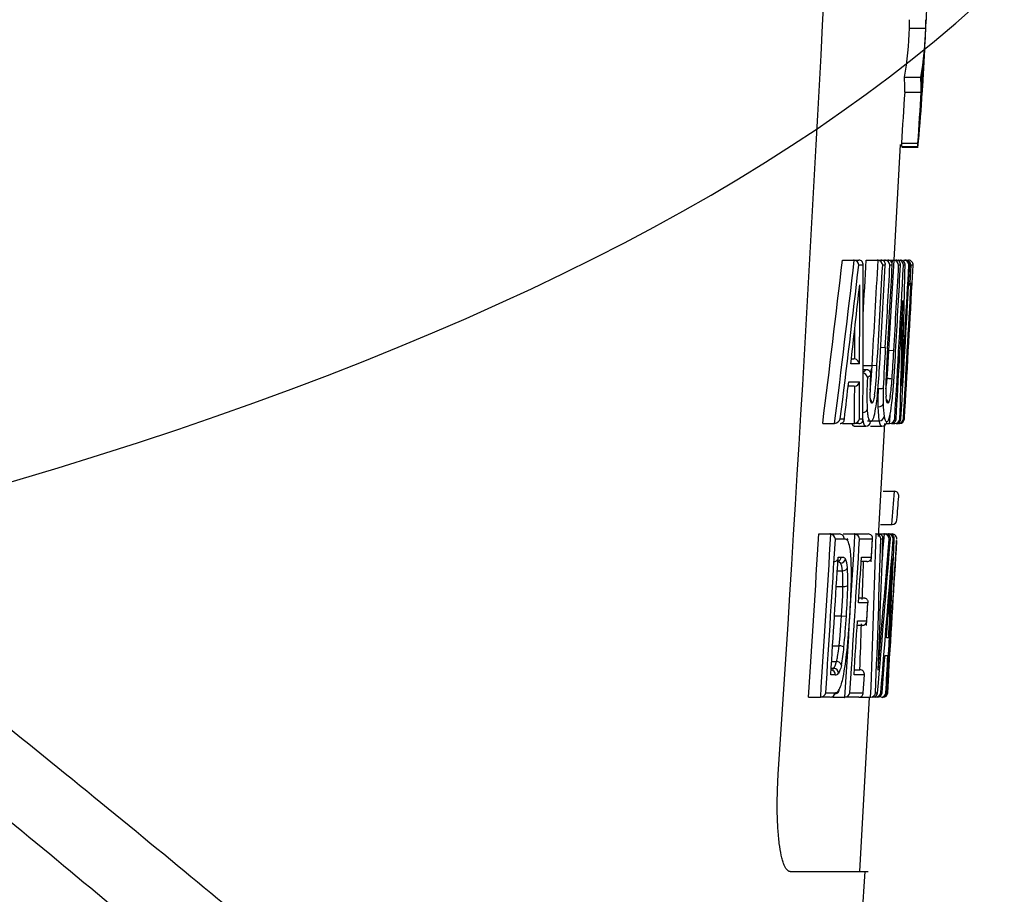
# Model space of a CAD drawing. Units: millimetres. Extents: x 0 to 291, y -107 to 204.
# Drawn here: x 242 to 247, y 144 to 148 of the extents above; entities that cross this region are included whole.
import ezdxf
from ezdxf.enums import TextEntityAlignment as Align

# ---------------------------------------------------------------- set-up
doc = ezdxf.new("R2010")
doc.units = ezdxf.units.MM
for name, color, linetype in [('CUERPO_PAPELERA_', 7, 'Continuous'), ('Predeterminado', 7, 'Continuous'), ('TAPA_V27.1_CON_C', 7, 'Continuous')]:
    doc.layers.add(name, color=color, linetype=linetype)
doc.styles.add('SEACAD_Arial', font='arial.ttf')
doc.dimstyles.new('ISO', dxfattribs={"dimtxt": 3.125, "dimasz": 3.125, "dimexe": 1.5625, "dimexo": 0, "dimgap": 0.78125, "dimtad": 0, "dimdec": 0, "dimlfac": 13.333333, "dimtxsty": 'SEACAD_Arial', "dimblk1": '_SE_FILLED', "dimblk2": '_SE_FILLED', "dimsah": 1, "dimcen": 1.5625, "dimadec": 1, "dimazin": 0, "dimtfac": 0.5, "dimtmove": 1, "dimatfit": 3, "dimfxl": 1, "dimtolj": 1, "dimarcsym": 0})

# ---------------------------------------------------------------- blocks, each defined once
blk = doc.blocks.new('SE1')
at = {"layer": 'CUERPO_PAPELERA_', "color": 7, "linetype": 'Continuous'}
for points, knots in [([(200.6159, 155.0031), (200.6416, 155.0031), (200.6928, 155.003), (200.7767, 155.0028), (200.8657, 155.0026), (200.9603, 155.0023), (201.0603, 155.002), (201.2367, 155.0014), (201.509, 155.0004), (201.9087, 154.9984), (202.3555, 154.9956), (203.0118, 154.9904), (203.9433, 154.9807), (205.2349, 154.9613), (206.6896, 154.9304), (208.293, 154.8838), (210.6079, 154.7928), (213.8008, 154.6078), (217.2761, 154.2613), (220.1255, 153.8357), (222.2781, 153.4273), (224.4172, 152.9189), (226.522, 152.3016), (228.5642, 151.5754), (230.5207, 150.7504), (232.383, 149.84), (234.1425, 148.8643), (235.7932, 147.8477), (237.3342, 146.8138), (238.7698, 145.7809), (240.0947, 144.7725), (241.3024, 143.8112), (242.3876, 142.9163), (243.3435, 142.1058), (244.1551, 141.4027), (244.8081, 140.828), (245.2868, 140.4019), (245.5079, 140.2037), (245.5792, 140.1397), (245.5918, 140.1283)], [0, 0, 0, 0, 0.0026255, 0.0052456, 0.0078608, 0.0104716, 0.0130788, 0.0156829, 0.0235418, 0.031351, 0.0392136, 0.0470177, 0.0625541, 0.0780958, 0.0937671, 0.1093718, 0.1249159, 0.1561928, 0.1873624, 0.203095, 0.2186962, 0.2342802, 0.2500105, 0.2657143, 0.2813234, 0.2969815, 0.31272, 0.3283394, 0.3439204, 0.3595581, 0.3752394, 0.3908002, 0.4063335, 0.4219621, 0.437629, 0.4532088, 0.4688779, 0.4844966, 0.4886539, 0.4886539, 0.4886539, 0.4886539]), ([(245.7169, 139.8883), (245.7164, 139.8888), (245.7153, 139.8897), (245.7068, 139.8973), (245.6933, 139.9093), (245.6741, 139.9264), (245.6496, 139.9482), (245.5996, 139.9926), (245.504, 140.0775), (245.3331, 140.2288), (245.1143, 140.4219), (244.763, 140.7304), (244.2131, 141.2097), (243.3941, 141.9122), (242.43, 142.7219), (241.3359, 143.6156), (240.3232, 144.4143), (239.4531, 145.0775), (238.7701, 145.5851), (238.06, 146.0983), (237.447, 146.5276), (236.9442, 146.8706), (236.4332, 147.2129), (235.7776, 147.6395), (234.9635, 148.1471), (234.1206, 148.6483), (233.2483, 149.1405), (232.0513, 149.7783), (230.4939, 150.5332), (228.5299, 151.3543), (226.4798, 152.0771), (224.3663, 152.6918), (222.2172, 153.1982), (220.0536, 153.6053), (217.8999, 153.9243), (215.7841, 154.1686), (213.7301, 154.3518), (211.7574, 154.4866), (209.8872, 154.5835), (208.1382, 154.6517), (206.5217, 154.6983), (205.3054, 154.7239), (204.4081, 154.7388), (203.5982, 154.7501), (202.6459, 154.76), (201.9216, 154.7651), (201.4687, 154.7675), (201.2377, 154.7685), (201.0091, 154.7694), (200.7882, 154.7701), (200.5772, 154.7707), (200.4572, 154.7709), (200.3953, 154.771)], [0, 0, 0, 0, 0.005185, 0.010372, 0.015564, 0.02076, 0.025962, 0.031171, 0.04677, 0.062502, 0.078102, 0.093922, 0.125138, 0.156512, 0.18779, 0.21886, 0.249965, 0.2656, 0.281297, 0.296937, 0.312519, 0.320297, 0.328069, 0.343608, 0.359161, 0.374754, 0.390414, 0.406119, 0.437304, 0.468385, 0.499659, 0.530999, 0.562069, 0.5932, 0.624619, 0.655843, 0.687011, 0.718404, 0.749686, 0.780816, 0.812076, 0.843475, 0.858582, 0.874628, 0.903674, 0.937157, 0.945871, 0.955289, 0.965411, 0.976237, 0.987766, 1, 1, 1, 1])]:
    blk.add_open_spline(points, degree=3, knots=knots, dxfattribs=at)
at = {"layer": 'TAPA_V27.1_CON_C', "color": 7, "linetype": 'Continuous'}
for p, q in [((246.5874, 147.5707), (246.5876, 147.6093)), ((246.6625, 147.5707), (246.6627, 147.6093)), ((246.5874, 147.5707), (246.6625, 147.5707)), ((246.6578, 147.4707), (246.6583, 147.4808)), ((246.6537, 147.4252), (246.6435, 147.3342)), ((246.5643, 147.3436), (246.6394, 147.3436)), ((246.5668, 147.2754), (246.6419, 147.2754)), ((246.516, 146.5005), (246.5457, 147.0338)), ((246.5515, 147.0397), (246.6267, 147.0397)), ((246.5514, 147.0249), (246.6265, 147.0249)), ((246.5516, 147.0205), (246.6268, 147.0205)), ((246.2779, 146.5005), (246.3289, 146.5005)), ((246.3289, 146.5005), (246.3531, 146.5005)), ((246.3879, 146.5005), (246.4389, 146.5005)), ((246.4389, 146.5005), (246.4559, 146.5005)), ((246.4559, 146.5005), (246.4728, 146.5005)), ((246.4728, 146.5005), (246.4876, 146.5005)), ((246.4876, 146.5005), (246.5134, 146.5005)), ((246.5079, 146.4785), (246.5092, 146.5019)), ((246.5134, 146.5005), (246.525, 146.5005)), ((246.525, 146.5005), (246.5362, 146.5005)), ((246.5362, 146.5005), (246.5453, 146.5005)), ((246.5611, 146.5005), (246.5669, 146.5005)), ((246.5669, 146.5005), (246.5706, 146.5005)), ((246.3732, 146.4768), (246.3534, 146.4768)), ((246.4759, 146.4768), (246.4638, 146.4768)), ((246.5079, 146.4768), (246.4973, 146.4768)), ((246.5458, 146.4768), (246.5375, 146.4768)), ((246.5456, 146.4768), (246.5459, 146.4816)), ((246.567, 146.4768), (246.56, 146.4768)), ((246.5885, 146.4768), (246.5845, 146.4768)), ((246.5938, 146.4768), (246.5892, 146.3942)), ((246.6041, 146.4768), (246.5938, 146.4768)), ((246.5995, 146.3942), (246.6041, 146.4768)), ((246.5892, 146.3942), (246.595, 146.3942)), ((246.5971, 146.3942), (246.5995, 146.3942)), ((246.4544, 146.0984), (246.4759, 146.0972)), ((246.4857, 146.0835), (246.4928, 146.0835)), ((246.4861, 146.091), (246.4862, 146.091)), ((246.4875, 145.9972), (246.4928, 146.0835)), ((246.5152, 146.0823), (246.4928, 146.0835)), ((246.5248, 146.1033), (246.5247, 146.1033)), ((246.3175, 146.045), (246.3303, 146.045)), ((246.3571, 146.0212), (246.3166, 146.0212)), ((246.3733, 145.9961), (246.3863, 145.9961)), ((246.3734, 146.0136), (246.4151, 146.0136)), ((246.4121, 145.968), (246.4151, 146.0136)), ((246.4374, 146.0123), (246.4151, 146.0136)), ((246.4502, 146.0221), (246.45, 146.0221)), ((246.4847, 145.9555), (246.4875, 145.9972)), ((246.4091, 145.9301), (246.4121, 145.968)), ((246.4826, 145.9348), (246.4847, 145.9555)), ((246.3326, 145.918), (246.3045, 145.918)), ((246.307, 145.9392), (246.357, 145.9392)), ((246.4056, 145.9002), (246.4091, 145.9301)), ((246.4434, 145.8589), (246.4442, 145.9072)), ((246.4789, 145.9065), (246.4826, 145.9348)), ((246.566, 145.802), (246.5724, 145.9129)), ((246.4436, 145.8237), (246.4434, 145.8589)), ((246.4443, 145.8012), (246.4436, 145.8237)), ((246.2682, 145.768), (246.287, 145.768)), ((246.3562, 145.768), (246.3724, 145.768)), ((246.3935, 145.7589), (246.4479, 145.7589)), ((246.4454, 145.7823), (246.4443, 145.8012)), ((246.4479, 145.7589), (246.4454, 145.7823)), ((246.4514, 145.7431), (246.4479, 145.7589)), ((246.4901, 145.7615), (246.4946, 145.7709)), ((246.5195, 145.768), (246.5256, 145.768)), ((246.5432, 145.768), (246.5481, 145.768)), ((246.5593, 145.768), (246.5613, 145.768)), ((246.5637, 145.768), (246.5641, 145.768)), ((246.1871, 145.7468), (246.2406, 145.7468)), ((246.2783, 145.7468), (246.3319, 145.7468)), ((246.3544, 145.7468), (246.3319, 145.7468)), ((246.3323, 145.7339), (246.386, 145.7339)), ((246.4068, 145.7339), (246.4605, 145.7339)), ((246.4449, 145.2257), (246.4739, 145.7468)), ((246.4558, 145.7359), (246.4514, 145.7431)), ((246.4605, 145.7339), (246.4558, 145.7359)), ((246.4808, 145.7468), (246.4957, 145.7468)), ((246.4957, 145.7468), (246.4958, 145.7468)), ((246.5045, 145.7468), (246.5202, 145.7468)), ((246.5202, 145.7468), (246.5204, 145.7468)), ((246.5265, 145.7468), (246.5355, 145.7468)), ((246.5363, 145.7468), (246.5355, 145.7468)), ((246.4656, 145.4339), (246.5167, 145.4339)), ((246.4533, 145.2802), (246.5062, 145.2802)), ((246.5071, 145.2802), (246.5062, 145.2802)), ((246.1691, 145.237), (246.2199, 145.237)), ((246.2199, 145.237), (246.264, 145.237)), ((246.2862, 145.2131), (246.2456, 145.2131)), ((246.2809, 145.237), (246.3318, 145.237)), ((246.3045, 145.2093), (246.2995, 145.2158)), ((246.3318, 145.237), (246.3965, 145.237)), ((246.4166, 145.2131), (246.3569, 145.2131)), ((246.4104, 145.1091), (246.4168, 145.2153)), ((246.4116, 145.1306), (246.4166, 145.2131)), ((246.4302, 145.237), (246.4437, 145.237)), ((246.4437, 145.237), (246.4696, 145.237)), ((246.4649, 145.2131), (246.4552, 145.2131)), ((246.4696, 145.237), (246.4787, 145.237)), ((246.4787, 145.237), (246.4891, 145.237)), ((246.4891, 145.237), (246.4953, 145.237)), ((246.4995, 145.2131), (246.493, 145.2131)), ((246.4953, 145.237), (246.4955, 145.237)), ((246.4955, 145.237), (246.507, 145.237)), ((246.5173, 145.2131), (246.5121, 145.2131)), ((246.5294, 145.207), (246.5279, 145.207)), ((246.2582, 145.1306), (246.2723, 145.1306)), ((246.3655, 145.1306), (246.4115, 145.1306)), ((246.2633, 145.1072), (246.2568, 145.1083)), ((246.2693, 145.1023), (246.2633, 145.1072)), ((246.2723, 145.0964), (246.2693, 145.1023)), ((246.2751, 145.0877), (246.2723, 145.0964)), ((246.2786, 145.0668), (246.2751, 145.0877)), ((246.3914, 145.1095), (246.3642, 145.1095)), ((246.2542, 145.0668), (246.2786, 145.0668)), ((246.28, 145.0485), (246.2786, 145.0668)), ((246.2806, 145.0276), (246.28, 145.0485)), ((246.2497, 144.9938), (246.2805, 144.9938)), ((246.2792, 144.9511), (246.2805, 144.9938)), ((246.2805, 144.9938), (246.2806, 145.0276)), ((246.2769, 144.9056), (246.2792, 144.9511)), ((246.3539, 144.9424), (246.3754, 144.9424)), ((246.2741, 144.8596), (246.2769, 144.9056)), ((246.3955, 144.9185), (246.3524, 144.9185)), ((246.3892, 144.8151), (246.3958, 144.9207)), ((246.3904, 144.8365), (246.3955, 144.9185)), ((246.2413, 144.8596), (246.2741, 144.8596)), ((246.2711, 144.816), (246.2741, 144.8596)), ((246.2741, 144.8596), (246.2963, 144.8582)), ((246.2674, 144.7686), (246.2711, 144.816)), ((246.3703, 144.8154), (246.346, 144.8154)), ((246.3473, 144.8365), (246.3904, 144.8365)), ((246.2627, 144.7216), (246.2674, 144.7686)), ((246.2327, 144.7216), (246.2627, 144.7216)), ((246.2596, 144.6968), (246.2627, 144.7216)), ((246.4916, 144.7576), (246.4811, 144.7576)), ((246.2557, 144.6715), (246.2596, 144.6968)), ((246.4746, 144.6756), (246.4875, 144.6756)), ((246.228, 144.6488), (246.2508, 144.6488)), ((246.2438, 144.6279), (246.2508, 144.6488)), ((246.2452, 144.5864), (246.2241, 144.5864)), ((246.2261, 144.6175), (246.2381, 144.6175)), ((246.2326, 144.6126), (246.2381, 144.6175)), ((246.3791, 144.5864), (246.3315, 144.5864)), ((246.3331, 144.6103), (246.359, 144.6103)), ((246.374, 144.5044), (246.3791, 144.5864)), ((246.4872, 144.5044), (246.4923, 144.5863)), ((246.4924, 144.5864), (246.491, 144.5864)), ((246.2012, 144.5044), (246.2431, 144.5044)), ((246.2289, 144.4848), (246.2322, 144.486)), ((246.2541, 144.5022), (246.2594, 144.508)), ((246.3127, 144.5044), (246.3739, 144.5044)), ((246.4311, 144.5044), (246.4402, 144.5044)), ((246.4548, 144.5044), (246.4608, 144.5044)), ((246.4786, 144.5044), (246.4817, 144.5044)), ((246.4844, 144.5044), (246.4872, 144.5044)), ((246.1218, 144.4833), (246.1754, 144.4833)), ((246.2209, 144.4833), (246.1754, 144.4833)), ((246.2339, 144.4833), (246.2876, 144.4833)), ((246.3538, 144.4833), (246.2876, 144.4833)), ((246.3538, 144.4833), (246.4076, 144.4833)), ((246.3586, 143.6792), (246.4035, 144.4836)), ((246.4306, 144.4833), (246.4297, 144.4833)), ((246.4558, 144.4833), (246.4555, 144.4833)), ((246.037, 143.6792), (246.3961, 143.6792)), ((246.213, 141.1349), (246.3836, 143.6795))]:
    blk.add_line(p, q, dxfattribs=at)
for centre, radius, start, end in [((7.8744, 159.9509), 238.6327, 356.198438, 358.325876), ((0.2581, 160.1652), 246.7265, 357.05071, 357.118113), ((245.2076, 147.5969), 1.3801, 349.4275, 358.9137), ((245.2523, 147.5997), 1.4106, 349.5403, 358.8211), ((242.1451, 147.7808), 4.5226, 355.4894, 357.0953), ((204.0968, 149.6788), 42.6182, 357.09518, 357.13911), ((236.4499, 147.9625), 10.2198, 354.73602, 357.29841), ((236.4683, 147.9461), 10.2005, 354.79372, 357.32824), ((227.548, 147.6362), 19.0915, 358.36871, 358.44684), ((238.6056, 147.1005), 7.9462, 359.45483, 359.56168), ((238.6557, 147.1018), 7.9712, 359.44766, 359.55417), ((246.3281, 146.4753), 0.0253, 3.311, 79.4356), ((246.3534, 146.4803), 0.0202, 349.7673, 90.7887), ((-3.4275, 160.4384), 250.2039, 356.748472, 356.806626), ((-3.3815, 160.4388), 250.2127, 356.694979, 356.806576), ((246.4389, 146.4777), 0.0228, 80.5567, 89.9925), ((246.4381, 146.4749), 0.0257, 4.2222, 79.7394), ((246.4563, 146.4806), 0.0199, 348.9666, 91.1714), ((246.4728, 146.4778), 0.0227, 81.3413, 89.9942), ((246.4721, 146.4753), 0.0253, 3.2885, 80.6368), ((246.488, 146.4802), 0.0203, 350.0826, 91.0346), ((-4.0249, 160.4341), 250.9284, 356.721469, 356.816781), ((246.5134, 146.4778), 0.0227, 82.4732, 89.9961), ((246.5128, 146.4759), 0.0247, 2.0121, 81.8593), ((246.5253, 146.4798), 0.0207, 351.6389, 90.8337), ((246.5362, 146.4779), 0.0226, 83.2685, 89.9972), ((246.5358, 146.4763), 0.0242, 1.0786, 82.7537), ((246.5454, 146.4788), 0.0217, 354.6273, 90.2901), ((246.5611, 146.4779), 0.0226, 84.4284, 89.9984), ((246.5608, 146.4769), 0.0236, 359.7116, 84.0618), ((246.5669, 146.478), 0.0225, 88.9196, 90), ((246.567, 146.4789), 0.0216, 354.1901, 89.3325), ((246.5706, 146.4779), 0.0226, 85.0644, 89.9979), ((246.5704, 146.4772), 0.0233, 358.975, 84.7653), ((246.5818, 146.4781), 0.0224, 356.4551, 87.173), ((158.5269, 146.2165), 87.8467, 359.707463, 0.169741), ((-3.4231, 160.4413), 250.2767, 356.694951, 356.801441), ((-3.5328, 160.4407), 250.3984, 356.698928, 356.803127), ((6.6024, 159.8601), 240.2465, 356.80658, 356.807841), ((-3.6167, 160.4335), 250.5031, 356.719153, 356.80611), ((-3.7402, 160.4346), 250.6371, 356.719251, 356.807574), ((-4.0687, 160.4367), 250.9947, 356.721458, 356.811653), ((-4.9078, 160.4714), 251.8569, 356.653158, 356.81466), ((-4.1162, 160.4348), 251.0504, 356.727447, 356.812803), ((-5.2099, 160.4726), 252.187, 356.657286, 356.818576), ((-4.8781, 160.4561), 251.8509, 356.690861, 356.818079), ((-5.4993, 160.4829), 252.4877, 356.658936, 356.801281), ((-5.5208, 160.4829), 252.5112, 356.659228, 356.80156), ((246.5658, 146.3964), 0.0234, 317.1409, 354.6846), ((149.7066, 146.4346), 96.6514, 359.754919, 359.971557), ((-5.3095, 160.4911), 252.2651, 356.654107, 356.778302), ((149.632, 146.4325), 96.7038, 359.770098, 359.8541), ((255.5151, 145.5518), 9.0557, 176.54739, 177.72567), ((255.635, 145.5394), 9.1655, 176.54965, 177.36735), ((235.3599, 146.705), 11.1727, 356.12664, 356.80485), ((233.9782, 146.7905), 12.5654, 356.01181, 356.86516), ((246.3286, 146.0162), 0.029, 9.8373, 77.1825), ((247.9336, 145.8965), 1.5281, 176.3071, 177.9615), ((244.553, 146.0955), 1.8863, 353.3865, 357.4737), ((242.4448, 146.2349), 4.0109, 355.0022, 356.9594), ((246.3688, 145.9544), 0.0253, 8.9895, 81.4134), ((247.7225, 145.8698), 1.3317, 176.1898, 182.5319), ((247.7703, 145.8966), 1.3649, 176.9227, 180.2242), ((247.3644, 145.9169), 0.8863, 177.1877, 182.8642), ((245.5639, 146.011), 0.9451, 351.5092, 356.3177), ((246.3326, 145.9408), 0.0228, 269.9952, 275.1901), ((153.4974, 146.2413), 92.8378, 359.694857, 359.800522), ((246.332, 145.9433), 0.0253, 276.0912, 350.7706), ((153.5713, 146.2438), 92.7861, 359.706211, 359.81194), ((247.8098, 145.8638), 1.3441, 177.9812, 181.1503), ((244.7288, 146.0421), 1.7887, 353.2536, 355.9771), ((245.6304, 145.9538), 0.8129, 348.4625, 355.1739), ((246.9387, 145.8417), 0.4727, 180.5872, 187.7157), ((246.0351, 145.8842), 0.4729, 346.8263, 353.6536), ((246.239, 145.7773), 0.0306, 275.8894, 342.2945), ((246.3313, 145.772), 0.0252, 275.8373, 350.9134), ((246.355, 145.7646), 0.0178, 268.2695, 11.0356), ((-4.9059, 160.4712), 251.8325, 356.64805, 356.657696), ((246.4954, 145.7711), 0.0243, 270.8983, 352.6137), ((246.5047, 145.7677), 0.0209, 269.4446, 0.6738), ((246.5201, 145.77), 0.0232, 270.7689, 355.1197), ((246.5266, 145.7683), 0.0215, 269.634, 359.202), ((246.5362, 145.7699), 0.0231, 270.2246, 355.2629), ((246.5392, 145.7689), 0.0221, 269.832, 357.7024), ((246.541, 145.7696), 0.0228, 270.0934, 356.0286), ((246.5416, 145.7693), 0.0225, 269.9936, 356.6748), ((246.2406, 145.77), 0.0233, 270.0047, 273.8694), ((246.3319, 145.7696), 0.0228, 269.9956, 275.0124), ((246.517, 145.4125), 0.0213, 353.2949, 85.4047), ((246.5071, 145.3024), 0.0222, 269.9274, 357.2507), ((-7.5191, 160.769), 254.1632, 356.326212, 356.496453), ((-7.4828, 160.7695), 254.1827, 356.326402, 356.496487), ((-7.4789, 160.7696), 254.201, 356.331372, 356.491439), ((246.2199, 145.2139), 0.0231, 77.6832, 89.9844), ((246.2185, 145.2099), 0.0273, 6.8234, 76.7173), ((246.2867, 145.1928), 0.0203, 19.5106, 91.3013), ((-8.708, 160.7756), 255.5169, 356.344227, 356.513468), ((-8.7067, 160.7758), 255.538, 356.349215, 356.508441), ((246.3318, 145.2141), 0.0229, 79.5739, 89.9901), ((246.3308, 145.211), 0.0261, 4.7351, 78.717), ((246.3969, 145.2169), 0.0201, 349.1291, 91.1277), ((246.4294, 145.2111), 0.026, 4.4303, 80.2041), ((246.4439, 145.2158), 0.0212, 352.7268, 90.5024), ((246.4696, 145.2145), 0.0225, 84.5415, 90.0004), ((246.4694, 145.2134), 0.0236, 359.3476, 84.1643), ((246.4787, 145.2145), 0.0225, 88.0891, 90.0002), ((246.4791, 145.2163), 0.0207, 351.0952, 88.8933), ((246.4891, 145.2145), 0.0225, 85.6721, 90.0001), ((246.4889, 145.2138), 0.0232, 358.4261, 85.406), ((246.4954, 145.2151), 0.0219, 354.9834, 89.8629), ((246.507, 145.2145), 0.0225, 87.2557, 89.9998), ((246.507, 145.2148), 0.0222, 355.6456, 87.3823), ((246.0899, 145.1295), 0.227, 1.6498, 17.9781), ((-10.6114, 160.7859), 257.6108, 356.37637, 356.532936), ((-10.4576, 160.7755), 257.4581, 356.394814, 356.533188), ((-7.6866, 160.7716), 254.426, 356.352681, 356.475487), ((246.2397, 145.1281), 0.0187, 268.9398, 7.6553), ((246.2687, 145.1252), 0.0229, 271.4982, 354.2499), ((246.1978, 145.0801), 0.1031, 1.1017, 24.5595), ((244.9469, 145.0515), 1.3726, 358.7781, 3.5329), ((-8.1941, 160.7357), 255.0375, 356.444284, 356.492026), ((246.3917, 145.1294), 0.0199, 269.098, 3.6641), ((245.4891, 145.0215), 0.814, 358.4663, 4.2681), ((243.0047, 145.0791), 3.299, 356.161, 358.6207), ((242.5474, 145.1003), 3.7726, 356.2194, 358.8138), ((242.7124, 145.0683), 3.5901, 354.3269, 356.6456), ((242.9754, 145.0495), 3.3422, 353.9744, 356.6043), ((-9.5208, 160.8184), 256.3667, 356.369853, 356.425871), ((246.3706, 144.8352), 0.0198, 269.0905, 3.6989), ((245.4421, 144.792), 0.8465, 348.9985, 354.6712), ((246.0273, 144.7096), 0.2316, 344.7951, 350.5388), ((244.9265, 144.8377), 1.3797, 348.9971, 354.2168), ((246.1908, 144.6503), 0.0576, 325.2427, 337.1053), ((246.2373, 144.5945), 0.023, 359.3421, 88.0145), ((246.2461, 144.6031), 0.0168, 266.9141, 327.8291), ((246.3594, 144.5902), 0.0201, 349.0231, 91.1279), ((246.4699, 144.5878), 0.0225, 356.3952, 16.2301), ((246.0673, 144.6124), 0.2168, 334.5767, 349.8988), ((246.1744, 144.5107), 0.0275, 276.6169, 346.6171), ((246.2425, 144.5199), 0.0207, 265.8641, 358.3395), ((246.2869, 144.5096), 0.0263, 274.5218, 348.621), ((246.3541, 144.5032), 0.0199, 269.1476, 3.4401), ((246.4073, 144.5072), 0.0239, 271.8931, 353.2117), ((246.4189, 144.5046), 0.0213, 269.6723, 359.4007), ((246.4302, 144.5082), 0.0249, 270.8493, 351.2251), ((246.4392, 144.5049), 0.0216, 269.6948, 358.6591), ((246.4557, 144.5063), 0.023, 270.196, 355.1414), ((246.46, 144.5049), 0.0216, 269.6688, 358.5631), ((246.4615, 144.5062), 0.023, 270.1711, 355.2966), ((246.4647, 144.5058), 0.0225, 270, 356.377), ((246.1754, 144.5064), 0.0231, 270.0013, 275.3468), ((246.2876, 144.5061), 0.0229, 270.0003, 273.4142), ((246.4076, 144.5059), 0.0226, 269.9998, 271.3873)]:
    blk.add_arc(centre, radius, start, end, dxfattribs=at)
for centre, major_axis, ratio, start_param, end_param in [((209.9217, 148.2946), (36.7588, 0), 0.634925, -0.05152, -0.033239), ((221.4415, 147.2309), (25.1257, 0), 0.288734, 0.006135, 0.015535), ((190.8956, 149.6655), (55.8274, -0.0001), 0.80165, -0.056933, -0.052598), ((221.436, 147.2313), (25.2064, 0), 0.288734, 0.006071, 0.015441), ((222.9433, 147.2775), (23.7038, 0), 0.136471, 0.01082, 0.017536), ((159.5712, 151.7191), (87.1358, 0.0019), 0.899682, -0.05975, -0.056738), ((159.4423, 151.7259), (87.3398, 0.0031), 0.899705, -0.059711, -0.056707), ((145.0348, 156.612), (101.8285, 0.0002), 0.927378, -0.115314, -0.107283), ((145.1197, 156.5844), (101.7954, 0.0003), 0.927379, -0.115058, -0.107029), ((246.3289, 146.4809), (0.0211, 0), 0.927377, 1.387263, 1.571014), ((145.1628, 156.5837), (101.7749, -0.0632), 0.927269, -0.11419, -0.106633), ((180.7036, 147.3964), (65.8724, -0.0167), 0.844052, 6.256902, 6.266945), ((138.0027, 156.9604), (108.942, -0.0701), 0.93564, -0.106839, -0.103234), ((140.7403, 151.2947), (105.9906, -0.0554), 0.927261, 6.227485, 6.233852), ((181.28, 147.214), (65.2856, -0.0165), 0.841939, 6.257176, 6.26711), ((246.3303, 146.0246), (0.0219, 0), 0.933349, 1.352601, 1.56983), ((223.167, 146.3179), (23.4043, 0), 0.110062, -0.130178, -0.12523), ((223.1671, 146.2943), (23.4267, 0), 0.109966, -0.13077, -0.126235), ((137.9255, 156.965), (109.0188, -0.0968), 0.935706, -0.109036, -0.107348), ((246.3916, 145.8415), (0, 0.0225), 0.99333, 4.654376, 5.487437), ((246.4651, 145.8415), (0, 0.0225), 0.996509, 4.654376, 5.481846), ((246.3698, 145.8123), (-0.0225, -0.0014), 0.705451, 1.648906, 2.968107), ((246.4436, 145.8382), (0.0225, 0.0005), 0.643995, 4.698869, 6.160448), ((246.4479, 145.7795), (0.0222, 0.0034), 0.916498, 4.574509, 6.056035), ((133.1413, 151.594), (113.5931, -0.0537), 0.935919, -0.054322, -0.054002), ((246.386, 145.7564), (0, -0.0225), 0.9933, 0, 1.512447), ((246.4605, 145.7564), (0, 0.0225), 0.996525, 3.141593, 4.65404), ((202.5053, 147.2178), (44.0826, 0.0001), 0.722844, -0.060847, -0.056017), ((202.5203, 147.2341), (44.0899, -0.0064), 0.722514, -0.060509, -0.05709), ((246.264, 145.2145), (0, -0.0225), 0.989406, 1.510319, 3.141593), ((129.7804, 148.3545), (116.7008, -0.0002), 0.937792, 6.247807, 6.254694), ((246.4302, 145.2169), (0.0215, 0), 0.937795, 1.403516, 1.570417), ((129.8229, 148.365), (116.6805, -0.0648), 0.9377, 6.248485, 6.254966), ((132.2869, 153.2596), (114.5338, -0.0778), 0.937484, 6.202279, 6.2089), ((123.6106, 154.0604), (123.237, -0.0929), 0.945905, 6.202817, 6.208013), ((124.8077, 148.8782), (121.719, -0.071), 0.942541, 6.246586, 6.251852), ((141.0569, 152.2011), (105.7235, -0.0635), 0.927267, 6.205242, 6.212492), ((123.5657, 154.0606), (123.2595, -0.0001), 0.945988, -0.076865, -0.075745), ((142.6572, 149.3161), (103.9546, -0.0547), 0.923594, 6.233619, 6.241009), ((246.2501, 145.132), (0, -0.0225), 0.989018, 0.31156, 1.509996), ((133.6235, 152.5598), (113.1645, -0.0751), 0.935605, -0.073049, -0.069589), ((134.4386, 149.6646), (112.1758, -0.0656), 0.933224, 6.236921, 6.240415), ((246.2786, 145.0834), (-0.0224, -0.0021), 0.737528, 1.503343, 2.935597), ((129.6507, 148.3275), (116.775, 0.0001), 0.937797, -0.03099, -0.029391), ((246.2805, 145.0011), (0.0225, -0.0003), 0.323109, 4.717241, 6.139023), ((129.6507, 148.3275), (116.775, 0.0001), 0.937797, -0.033952, -0.032013), ((246.2627, 144.7148), (0.0224, -0.0024), 0.299307, 0.14307, 1.602662), ((133.3078, 152.5836), (113.4808, -0.1266), 0.935441, -0.074989, -0.073372), ((138.1277, 149.4207), (108.4797, -0.0513), 0.929096, -0.04829, -0.046589), ((246.223, 144.5878), (0, -0.0225), 0.989288, 1.50788, 3.025328), ((246.2209, 144.5058), (0, 0.0225), 0.989419, 3.141593, 4.649155)]:
    blk.add_ellipse(centre, major_axis=major_axis, ratio=ratio, start_param=start_param, end_param=end_param, dxfattribs=at)
for points, knots in [([(200.3533, 155.9001), (200.3839, 155.9001), (200.4442, 155.8999), (200.5431, 155.8997), (200.6458, 155.8995), (200.7522, 155.8992), (200.8616, 155.8988), (200.9734, 155.8984), (201.0869, 155.898), (201.2016, 155.8975), (201.3169, 155.897), (201.4324, 155.8965), (201.5474, 155.8959), (201.9254, 155.8939), (202.6082, 155.8891), (203.567, 155.8792), (204.3829, 155.8678), (205.2876, 155.8527), (206.5136, 155.827), (208.143, 155.7799), (209.906, 155.7114), (211.7913, 155.614), (213.7794, 155.479), (215.8484, 155.2962), (217.9797, 155.0535), (220.1492, 154.7379), (222.3289, 154.3373), (224.4951, 153.8413), (226.6281, 153.2412), (228.7008, 152.5371), (230.6901, 151.7372), (232.5877, 150.8532), (234.0868, 150.0601), (235.2329, 149.4029), (236.0624, 148.9033), (236.8642, 148.3986), (237.6393, 147.8905), (238.3885, 147.3809), (239.1123, 146.8719), (239.809, 146.367), (240.6971, 145.7056), (241.731, 144.9065), (242.8479, 144.0091), (243.8331, 143.1927), (244.671, 142.4815), (245.3463, 141.8978), (245.8424, 141.4634), (246.1459, 141.1955), (246.2145, 141.1346), (246.2147, 141.1344), (246.2147, 141.1344), (246.2147, 141.1344)], [0, 0, 0, 0, 0.0030827, 0.006078, 0.0089859, 0.0118063, 0.0145392, 0.0171848, 0.0197428, 0.0222135, 0.0245967, 0.0268924, 0.0291008, 0.0312216, 0.0479616, 0.0624816, 0.0705109, 0.0780719, 0.0937853, 0.1094084, 0.1249788, 0.1406382, 0.1563302, 0.1719128, 0.1875322, 0.203246, 0.2188128, 0.2343497, 0.2500179, 0.2656676, 0.2812132, 0.2967986, 0.3124858, 0.3202915, 0.3280749, 0.3358488, 0.3436252, 0.3514159, 0.3592325, 0.3670825, 0.3749099, 0.3904756, 0.4060135, 0.4216444, 0.4373455, 0.4529605, 0.4686635, 0.484332, 0.4999122, 0.5000005, 0.5000008, 0.5000008, 0.5000008, 0.5000008]), ([(245.8403, 140.9838), (245.84, 140.9841), (245.7723, 141.0447), (245.4725, 141.312), (244.9825, 141.7452), (244.3155, 142.3273), (243.488, 143.0364), (242.5152, 143.85), (241.4125, 144.7442), (240.1867, 145.7004), (238.8437, 146.6981), (237.391, 147.7141), (235.8341, 148.7257), (234.1692, 149.7152), (232.399, 150.6601), (230.5303, 151.5383), (228.5713, 152.3328), (226.5299, 153.0325), (224.4282, 153.6288), (222.2929, 154.1221), (220.1429, 154.5206), (218.0018, 154.8347), (215.897, 155.0765), (213.1724, 155.3193), (210.6057, 155.4674), (208.2811, 155.5587), (206.6691, 155.6056), (205.2061, 155.6366), (203.907, 155.6562), (202.9706, 155.6659), (202.3115, 155.6711), (201.8634, 155.6739), (201.463, 155.6759), (201.1521, 155.6771), (200.9129, 155.6778), (200.729, 155.6783), (200.6251, 155.6785), (200.5731, 155.6786)], [0.5000889, 0.5000889, 0.5000889, 0.5000889, 0.5156895, 0.5313797, 0.5471063, 0.5627469, 0.5784755, 0.5941343, 0.609699, 0.6252889, 0.6409824, 0.6565983, 0.6721475, 0.6877237, 0.7033887, 0.7189405, 0.7344436, 0.7500457, 0.765666, 0.7811598, 0.7966907, 0.8123774, 0.8279792, 0.8435531, 0.8748716, 0.890452, 0.9060892, 0.9218197, 0.937425, 0.9530158, 0.9608459, 0.9687331, 0.9765485, 0.9844125, 0.9895926, 0.9947869, 1, 1, 1, 1]), ([(246.388, 145.9961), (246.3889, 145.9961), (246.3907, 145.996), (246.3933, 145.9954), (246.3958, 145.9945), (246.3987, 145.9929), (246.4019, 145.9903), (246.4055, 145.9855), (246.4074, 145.9796), (246.4078, 145.974), (246.4075, 145.9711), (246.4074, 145.9699)], [0, 0, 0, 0, 0.05935, 0.120658, 0.184411, 0.251, 0.365726, 0.501421, 0.749968, 0.897897, 1, 1, 1, 1]), ([(246.4847, 145.9555), (246.4898, 145.9552), (246.4957, 145.9544), (246.5043, 145.9524), (246.5067, 145.9512), (246.507, 145.9503)], [0, 0, 0, 0, 0.5, 0.5, 1, 1, 1, 1]), ([(246.4442, 145.9072), (246.4492, 145.907), (246.455, 145.9073), (246.4635, 145.9088), (246.466, 145.91), (246.4666, 145.9112)], [0, 0, 0, 0, 0.5, 0.5, 1, 1, 1, 1]), ([(246.4139, 145.8402), (246.4128, 145.8402), (246.4117, 145.8411), (246.4098, 145.845), (246.4089, 145.8482), (246.4074, 145.8569), (246.4068, 145.8625), (246.4058, 145.8757), (246.4056, 145.8831), (246.4054, 145.8913)], [0, 0, 0, 0, 0.250008, 0.250008, 0.500017, 0.500017, 0.750025, 0.750025, 1, 1, 1, 1]), ([(246.4267, 145.8782), (246.4257, 145.8712), (246.4246, 145.8652), (246.4224, 145.8552), (246.4213, 145.8512), (246.418, 145.8423), (246.4159, 145.8402), (246.4139, 145.8402)], [0, 0, 0, 0, 0.25, 0.25, 0.5, 0.5, 1, 1, 1, 1]), ([(246.4875, 145.8402), (246.4857, 145.8402), (246.4841, 145.842), (246.4819, 145.8495), (246.4812, 145.8529), (246.4801, 145.8613), (246.4796, 145.8664), (246.4792, 145.8726)], [0, 0, 0, 0, 0.5, 0.5, 0.75, 0.75, 1, 1, 1, 1]), ([(246.4986, 145.8714), (246.4966, 145.8589), (246.4947, 145.8512), (246.491, 145.8418), (246.4892, 145.8402), (246.4875, 145.8402)], [0, 0, 0, 0, 0.5, 0.5, 1, 1, 1, 1]), ([(246.3921, 145.811), (246.3928, 145.8005), (246.3937, 145.7916), (246.396, 145.777), (246.3973, 145.7715), (246.4016, 145.7586), (246.4049, 145.7551), (246.4083, 145.7551)], [0, 0, 0, 0, 0.25, 0.25, 0.5, 0.5, 1, 1, 1, 1]), ([(246.2671, 145.7468), (246.2683, 145.7468), (246.2705, 145.747), (246.2738, 145.7478), (246.277, 145.7492), (246.2799, 145.7511), (246.2831, 145.7543), (246.2864, 145.7597), (246.2868, 145.7649), (246.287, 145.768)], [0, 0, 0, 0, 0.090602, 0.185143, 0.284507, 0.389457, 0.50064, 0.706212, 1, 1, 1, 1]), ([(246.386, 145.7339), (246.3853, 145.734), (246.384, 145.7342), (246.3822, 145.7354), (246.3806, 145.7374), (246.3791, 145.74), (246.3777, 145.7431), (246.3762, 145.7476), (246.3746, 145.7538), (246.3733, 145.761), (246.3726, 145.766), (246.3724, 145.7676)], [0, 0, 0, 0, 0.0928924, 0.1811768, 0.2650638, 0.3445275, 0.4191531, 0.489073, 0.5992584, 0.705877, 0.7564236, 0.7564236, 0.7564236, 0.7564236]), ([(246.4083, 145.7551), (246.4112, 145.7551), (246.4143, 145.7571), (246.4206, 145.768), (246.4238, 145.7771), (246.4269, 145.7912)], [0, 0, 0, 0, 0.5, 0.5, 1, 1, 1, 1]), ([(246.4702, 145.7782), (246.4711, 145.7728), (246.472, 145.769), (246.474, 145.7631), (246.4751, 145.7609), (246.4784, 145.7562), (246.4806, 145.7551), (246.4829, 145.7551)], [0, 0, 0, 0, 0.25, 0.25, 0.5, 0.5, 1, 1, 1, 1]), ([(246.4829, 145.7551), (246.4849, 145.7551), (246.487, 145.7563), (246.4912, 145.7625), (246.4933, 145.7675), (246.4956, 145.7764)], [0, 0, 0, 0, 0.5, 0.5, 1, 1, 1, 1]), ([(246.3323, 145.7339), (246.3317, 145.734), (246.3303, 145.7342), (246.3284, 145.7353), (246.3266, 145.7373), (246.3249, 145.74), (246.3236, 145.7429), (246.3228, 145.745), (246.3225, 145.7457)], [0, 0, 0, 0, 0.0895888, 0.1766313, 0.261326, 0.3438886, 0.4245514, 0.4666009, 0.4666009, 0.4666009, 0.4666009]), ([(246.2723, 145.1306), (246.2757, 145.1306), (246.279, 145.1304), (246.2838, 145.129), (246.2854, 145.1284), (246.2886, 145.1266), (246.2901, 145.1253), (246.2915, 145.1229)], [0, 0, 0, 0, 0.5, 0.5, 0.75, 0.75, 1, 1, 1, 1]), ([(246.3754, 144.9424), (246.3765, 144.9424), (246.3787, 144.9423), (246.3819, 144.9415), (246.3855, 144.9401), (246.3893, 144.9375), (246.393, 144.9333), (246.3959, 144.9268), (246.3957, 144.9216), (246.3955, 144.9185)], [0, 0, 0, 0, 0.073882, 0.149298, 0.227737, 0.354964, 0.5019, 0.704091, 1, 1, 1, 1]), ([(246.273, 144.6305), (246.2728, 144.6344), (246.2705, 144.6391), (246.2619, 144.6462), (246.2559, 144.6483), (246.2508, 144.6488)], [0, 0, 0, 0, 0.5, 0.5, 1, 1, 1, 1]), ([(246.273, 144.6305), (246.269, 144.6123), (246.2646, 144.6007), (246.2604, 144.5942), (246.2604, 144.5942), (246.2604, 144.5942), (246.2604, 144.5942)], [0, 0, 0, 0, 0.999925, 0.999925, 0.999925, 1, 1, 1, 1]), ([(246.2431, 144.5044), (246.2464, 144.5044), (246.2497, 144.5051), (246.2564, 144.5094), (246.2598, 144.5128), (246.2632, 144.5193)], [0, 0, 0, 0, 0.5, 0.5, 1, 1, 1, 1]), ([(246.037, 143.6792), (246.0359, 143.6793), (246.0336, 143.6795), (246.0303, 143.6807), (246.0271, 143.6826), (246.0239, 143.6854), (246.0196, 143.6902), (246.0142, 143.6986), (246.0077, 143.7129), (246.0015, 143.7317), (245.994, 143.7619), (245.9862, 143.8087), (245.9809, 143.8653), (245.9783, 143.916), (245.9773, 143.9557), (245.9771, 143.9973), (245.9777, 144.0357), (245.9788, 144.0699), (245.9802, 144.0995), (245.9814, 144.1193), (245.982, 144.1292)], [0, 0, 0, 0, 0.026863, 0.053649, 0.080402, 0.107169, 0.133995, 0.192086, 0.250099, 0.314749, 0.379313, 0.49978, 0.626295, 0.687825, 0.749333, 0.811764, 0.874255, 0.916167, 0.958019, 1, 1, 1, 1])]:
    blk.add_open_spline(points, degree=3, knots=knots, dxfattribs=at)
blk = doc.blocks.new('DMBLK17')
at = {"layer": 'Predeterminado', "linetype": 'Continuous'}
for points in [[(259.1946, 157.9849), (258.6738, 161.1099), (258.153, 157.9849)], [(259.1946, 91.3788), (258.153, 91.3788), (258.6738, 88.2538)]]:
    blk.add_hatch(color=7, dxfattribs=at).paths.add_polyline_path(points)
at = {"layer": 'Predeterminado', "color": 7, "linetype": 'Continuous'}
for p, q in [((247.0384, 161.1099), (260.2363, 161.1099)), ((258.6738, 129.4441), (258.6738, 161.1099)), ((258.6738, 88.2538), (258.6738, 119.9196)), ((237.6956, 88.2538), (260.2363, 88.2538))]:
    blk.add_line(p, q, dxfattribs=at)
at = {"layer": 'Predeterminado', "color": 7, "linetype": 'Continuous', "style": 'SEACAD_Arial'}
blk.add_text('971', height=3.125, rotation=90, dxfattribs=at).set_placement((257.1113, 121.0134), align=Align.TOP_LEFT)
blk = doc.blocks.new('_SE_FILLED')
at = {"color": 0}
blk.add_line((0, 0), (-1, 0), dxfattribs=at)
blk.add_solid([(0, 0), (-1, -0.1665), (-1, 0.1665), (0, 0)], dxfattribs=at)

msp = doc.modelspace()

# ---------------------------------------------------------------- linework, layer by layer
at = {"color": 7, "linetype": 'Continuous'}
msp.add_open_spline([(238.9839, 144.6847), (244.1816, 145.6051), (247.1593, 147.1053), (248.0522, 149.2534)], degree=3, dxfattribs=at)

# ---------------------------------------------------------------- block references
at = {"layer": 'Predeterminado'}
msp.add_blockref('SE1', (0, 0), dxfattribs=at)

# ---------------------------------------------------------------- dimensions: what is measured, and where the dimension line sits
at = {"layer": 'Predeterminado', "color": 7, "linetype": 'Continuous'}
dim = msp.add_linear_dim(base=(258.6738, 161.1099), p1=(237.6956, 88.2538), p2=(245.7938, 161.1099), angle=90, text='\\A1;<>', dimstyle='ISO', override={"dimtmove": 0, "dimtolj": 0}, dxfattribs=at)
dim.commit()
dim.dimension.update_dxf_attribs({"geometry": 'DMBLK17', "text_midpoint": (258.6738, 124.6819), "dimtype": 160})

doc.saveas('drawing.dxf')
